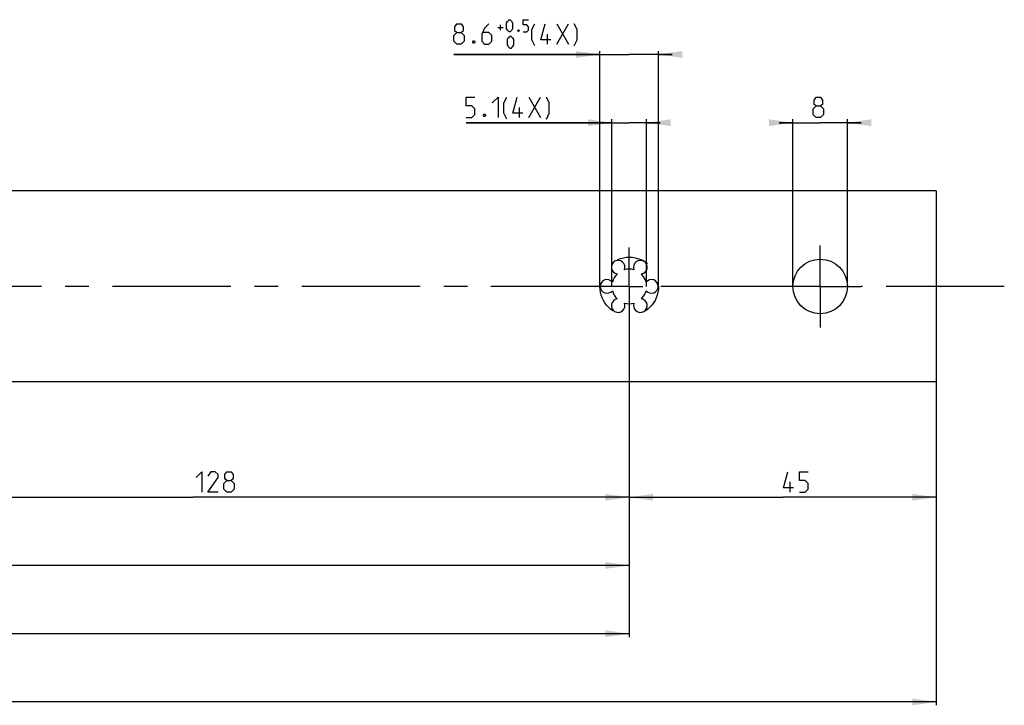
# Model space of a CAD drawing. Extents: x 0 to 1016, y 0 to 594.
# Drawn here: x 566 to 710, y 139 to 239 of the extents above; entities that cross this region are included whole.
import ezdxf

# ---------------------------------------------------------------- set-up
doc = ezdxf.new("R2010")
doc.units = 0
doc.header["$LTSCALE"] = 46.255
doc.linetypes.add('CENTER', pattern=[0.6, 0.375, -0.075, 0.075, -0.075])
doc.linetypes.add('HIDDEN', pattern=[0.2, 0.1, -0.1])
doc.layers.get('0').update_dxf_attribs({"linetype": 'CONTINUOUS'})
doc.layers.add('DEFAULT_1', color=7, linetype='CENTER')
doc.layers.add('DEFAULT_2', color=8, linetype='HIDDEN')
doc.styles.get("Standard").update_dxf_attribs({"font": 'txt', "width": 0.8})
doc.dimstyles.new('DIMSTYLE_2', dxfattribs={"dimtxt": 3, "dimasz": 3.5, "dimexe": 0.18, "dimexo": 0.0625, "dimgap": 0.09, "dimtad": 1, "dimdec": 3, "dimtxsty": 'STANDARD', "dimcen": 0.09, "dimclrt": 5, "dimazin": 3, "dimtp": 0.2, "dimtm": 0.2, "dimtfac": 1, "dimtdec": 3, "dimtofl": 0, "dimtmove": 0, "dimatfit": 3, "dimtolj": 1})
doc.dimstyles.new('DIMSTYLE_6', dxfattribs={"dimtxt": 3, "dimasz": 3.5, "dimexe": 0.18, "dimexo": 0.0625, "dimgap": 0.09, "dimtad": 1, "dimdec": 3, "dimtxsty": 'STANDARD', "dimcen": 0.09, "dimclrt": 5, "dimazin": 3, "dimtp": 0.5, "dimtfac": 1, "dimtdec": 3, "dimtofl": 0, "dimtmove": 0, "dimatfit": 3, "dimtolj": 1})
doc.dimstyles.new('DIMSTYLE_7', dxfattribs={"dimtxt": 3, "dimasz": 3.5, "dimexe": 0.18, "dimexo": 0.0625, "dimgap": 0.09, "dimtad": 1, "dimdec": 3, "dimtxsty": 'STANDARD', "dimcen": 0.09, "dimclrt": 5, "dimazin": 3, "dimtol": 1, "dimtp": 0.5, "dimtfac": 0.6, "dimtdec": 3, "dimtofl": 0, "dimtmove": 0, "dimatfit": 3, "dimtolj": 1})

# ---------------------------------------------------------------- blocks, each defined once
blk = doc.blocks.new('*D14')
at = {"color": 2, "linetype": 'CONTINUOUS'}
for p, q in [((104, 186), (104, 138.59)), ((700, 169.09), (700, 138.59)), ((104, 139.09), (402, 139.09)), ((700, 139.09), (402, 139.09))]:
    blk.add_line(p, q, dxfattribs=at)
for points in [[(107.5, 139.59), (104, 139.09), (107.5, 138.59)], [(696.5, 138.59), (700, 139.09), (696.5, 139.59)]]:
    blk.add_solid(points, dxfattribs=at)
blk = doc.blocks.new('*D15')
at = {"color": 2, "linetype": 'CONTINUOUS'}
for p, q in [((679, 224), (677, 224)), ((677, 224), (683, 224)), ((679, 200), (679, 224.5)), ((689, 224), (683, 224)), ((687, 200), (687, 224.5)), ((687, 224), (689, 224))]:
    blk.add_line(p, q, dxfattribs=at)
for points in [[(675.5, 223.5), (679, 224), (675.5, 224.5)], [(690.5, 224.5), (687, 224), (690.5, 223.5)]]:
    blk.add_solid(points, dxfattribs=at)
blk = doc.blocks.new('*D16')
at = {"color": 2, "linetype": 'CONTINUOUS'}
for p, q in [((655, 192.42), (655, 168.59)), ((700, 186.93), (700, 168.59)), ((655, 169.09), (677.5, 169.09)), ((700, 169.09), (677.5, 169.09))]:
    blk.add_line(p, q, dxfattribs=at)
for points in [[(658.5, 169.59), (655, 169.09), (658.5, 168.59)], [(696.5, 168.59), (700, 169.09), (696.5, 169.59)]]:
    blk.add_solid(points, dxfattribs=at)
blk = doc.blocks.new('*D17')
at = {"color": 2, "linetype": 'CONTINUOUS'}
for p, q in [((652.45, 224), (631.06, 224)), ((631.06, 224), (655, 224)), ((652.45, 200), (652.45, 224.5)), ((659.55, 224), (655, 224)), ((657.55, 200), (657.55, 224.5)), ((657.55, 224), (659.55, 224))]:
    blk.add_line(p, q, dxfattribs=at)
for points in [[(648.95, 223.5), (652.45, 224), (648.95, 224.5)], [(661.05, 224.5), (657.55, 224), (661.05, 223.5)]]:
    blk.add_solid(points, dxfattribs=at)
blk = doc.blocks.new('*D18')
at = {"color": 2, "linetype": 'CONTINUOUS'}
for p, q in [((650.7, 234), (629.29, 234)), ((629.29, 234), (655, 234)), ((650.7, 200), (650.7, 234.5)), ((661.3, 234), (655, 234)), ((659.3, 200), (659.3, 234.5)), ((659.3, 234), (661.3, 234))]:
    blk.add_line(p, q, dxfattribs=at)
for points in [[(647.2, 233.5), (650.7, 234), (647.2, 234.5)], [(662.8, 234.5), (659.3, 234), (662.8, 233.5)]]:
    blk.add_solid(points, dxfattribs=at)
blk = doc.blocks.new('*D19')
at = {"color": 2, "linetype": 'CONTINUOUS'}
for p, q in [((527, 200), (527, 168.59)), ((655, 200), (655, 168.59)), ((527, 169.09), (591, 169.09)), ((655, 169.09), (591, 169.09))]:
    blk.add_line(p, q, dxfattribs=at)
for points in [[(530.5, 169.59), (527, 169.09), (530.5, 168.59)], [(651.5, 168.59), (655, 169.09), (651.5, 169.59)]]:
    blk.add_solid(points, dxfattribs=at)
blk = doc.blocks.new('*D20')
at = {"color": 2, "linetype": 'CONTINUOUS'}
for p, q in [((399, 200), (399, 158.59)), ((655, 200), (655, 158.59)), ((399, 159.09), (527, 159.09)), ((655, 159.09), (527, 159.09))]:
    blk.add_line(p, q, dxfattribs=at)
for points in [[(402.5, 159.59), (399, 159.09), (402.5, 158.59)], [(651.5, 158.59), (655, 159.09), (651.5, 159.59)]]:
    blk.add_solid(points, dxfattribs=at)
blk = doc.blocks.new('*D21')
at = {"color": 2, "linetype": 'CONTINUOUS'}
for p, q in [((143, 200), (143, 148.59)), ((655, 200), (655, 148.59)), ((143, 149.09), (399, 149.09)), ((655, 149.09), (399, 149.09))]:
    blk.add_line(p, q, dxfattribs=at)
for points in [[(146.5, 149.59), (143, 149.09), (146.5, 148.59)], [(651.5, 148.59), (655, 149.09), (651.5, 149.59)]]:
    blk.add_solid(points, dxfattribs=at)

msp = doc.modelspace()

# ---------------------------------------------------------------- linework, layer by layer
at = {"color": 5, "linetype": 'CONTINUOUS'}
for p, q in [((636.1028, 237.5572), (636.1028, 238.3286)), ((644.3742, 235.5), (646.0884, 238.5)), ((644.3742, 238.5), (646.0884, 235.5)), ((635.717, 237.9428), (636.4884, 237.9428)), ((643.017, 235.5), (643.017, 237)), ((640.2744, 224.75), (641.9887, 227.75)), ((640.2744, 227.75), (641.9887, 224.75)), ((638.9173, 224.75), (638.9173, 226.25)), ((678.6045, 169.84), (678.6045, 171.34))]:
    msp.add_line(p, q, dxfattribs=at)
at = {"color": 7, "linetype": 'CONTINUOUS'}
for p, q in [((700, 214), (138, 214)), ((700, 214), (700, 186)), ((700, 186), (153.6539, 186))]:
    msp.add_line(p, q, dxfattribs=at)
at = {"color": 5, "linetype": 'CONTINUOUS'}
for points in [[(629.717, 237.2143), (629.4313, 237.4286), (629.4313, 238.0714), (629.717, 238.5), (630.3599, 238.5), (630.6456, 238.0714), (630.6456, 237.4286), (630.3599, 237.2143), (630.7884, 236.7857), (630.7884, 235.9286), (630.3599, 235.5), (629.717, 235.5), (629.2885, 235.9286)], [(634.4313, 238.5), (633.7885, 237.8572), (633.3599, 237), (633.3599, 235.9286), (633.7885, 235.5), (634.4313, 235.5), (634.8599, 235.9286), (634.8599, 236.7857), (634.4313, 237.2143), (633.5027, 237.2143)], [(637.0027, 237.8143), (637.0027, 238.5857), (637.1313, 238.8429), (637.3884, 239.1), (637.517, 239.1), (637.7742, 238.8429), (637.9027, 238.5857), (637.9027, 237.8143), (637.7742, 237.5572), (637.517, 237.3), (637.3884, 237.3), (637.1313, 237.5572), (637.0027, 237.8143)], [(639.4456, 237.3), (639.9599, 237.3), (640.217, 237.5572), (640.217, 238.0714), (639.9599, 238.3286), (639.4456, 238.3286), (639.4456, 239.1), (640.217, 239.1)], [(641.1599, 235.2857), (640.7313, 236.1429), (640.7313, 237.6428), (641.1599, 238.5)], [(643.517, 236.1429), (642.017, 236.1429), (642.6599, 238.5)], [(646.9456, 235.2857), (647.3742, 236.1429), (647.3742, 237.6428), (646.9456, 238.5)], [(629.2885, 235.9286), (629.2885, 236.7857), (629.717, 237.2143), (630.3599, 237.2143)], [(638.8027, 237.6), (638.8456, 237.5143), (638.8456, 237.4714), (638.8027, 237.3857), (638.717, 237.3857), (638.6742, 237.4714), (638.6742, 237.5143), (638.717, 237.6), (638.8027, 237.6)], [(632.2884, 236), (632.3599, 235.8571), (632.3599, 235.7857), (632.2884, 235.6429), (632.1456, 235.6429), (632.0742, 235.7857), (632.0742, 235.8571), (632.1456, 236), (632.2884, 236)], [(637.1313, 235.4143), (637.1313, 236.1857), (637.2598, 236.4429), (637.517, 236.7), (637.6456, 236.7), (637.9027, 236.4429), (638.0313, 236.1857), (638.0313, 235.4143), (637.9027, 235.1571), (637.6456, 234.9), (637.517, 234.9), (637.2598, 235.1571), (637.1313, 235.4143)], [(631.0601, 224.75), (631.9173, 224.75), (632.3458, 225.1786), (632.3458, 226.0357), (631.9173, 226.4643), (631.0601, 226.4643), (631.0601, 227.75), (632.3458, 227.75)], [(634.9173, 226.8929), (635.7744, 227.75), (635.7744, 224.75)], [(637.0601, 224.5357), (636.6316, 225.3929), (636.6316, 226.8929), (637.0601, 227.75)], [(639.4173, 225.3929), (637.9172, 225.3929), (638.5601, 227.75)], [(642.8458, 224.5357), (643.2744, 225.3929), (643.2744, 226.8929), (642.8458, 227.75)], [(682.403, 226.4643), (682.1173, 226.6786), (682.1173, 227.3214), (682.403, 227.75), (683.0459, 227.75), (683.3316, 227.3214), (683.3316, 226.6786), (683.0459, 226.4643), (683.4744, 226.0357), (683.4744, 225.1786), (683.0459, 224.75), (682.403, 224.75), (681.9745, 225.1786)], [(633.8458, 225.25), (633.9172, 225.1072), (633.9172, 225.0357), (633.8458, 224.8928), (633.703, 224.8928), (633.6315, 225.0357), (633.6315, 225.1072), (633.703, 225.25), (633.8458, 225.25)], [(681.9745, 225.1786), (681.9745, 226.0357), (682.403, 226.4643), (683.0459, 226.4643)], [(591.4793, 171.9829), (592.3365, 172.84), (592.3365, 169.84)], [(594.6936, 169.84), (593.1936, 169.84), (594.6936, 171.9829), (594.6936, 172.4114), (594.265, 172.84), (593.6222, 172.84), (593.1936, 172.1971)], [(595.9793, 171.5543), (595.6936, 171.7686), (595.6936, 172.4114), (595.9793, 172.84), (596.6222, 172.84), (596.9079, 172.4114), (596.9079, 171.7686), (596.6222, 171.5543), (597.0508, 171.1257), (597.0508, 170.2686), (596.6222, 169.84), (595.9793, 169.84), (595.5507, 170.2686)], [(679.1045, 170.4829), (677.6045, 170.4829), (678.2473, 172.84)], [(679.9616, 169.84), (680.8188, 169.84), (681.2473, 170.2686), (681.2473, 171.1257), (680.8188, 171.5543), (679.9616, 171.5543), (679.9616, 172.84), (681.2473, 172.84)], [(595.5507, 170.2686), (595.5507, 171.1257), (595.9793, 171.5543), (596.6222, 171.5543)]]:
    msp.add_lwpolyline(points, dxfattribs=at)
at = {"color": 7, "linetype": 'CONTINUOUS'}
msp.add_circle((683, 200), 4, dxfattribs=at)
for centre, radius, start, end in [((653.375, 202.8146), 1, 338.88007, 261.11993), ((656.625, 202.8146), 1, 278.88007, 201.11993), ((655, 200), 2.55, 74.250033, 105.749967), ((651.75, 200), 1, 38.88007, 321.11993), ((655, 200), 2.55, 134.250033, 165.749967), ((655, 200), 2.55, 14.250033, 45.749967), ((658.25, 200), 1, 218.88007, 141.11993), ((655, 200), 2.55, 194.250033, 225.749967), ((655, 200), 2.55, 314.250033, 345.749967), ((653.375, 197.1854), 1, 98.88007, 21.11993), ((656.625, 197.1854), 1, 158.88007, 81.11993), ((655, 200), 2.55, 254.250033, 285.749967)]:
    msp.add_arc(centre, radius, start, end, dxfattribs=at)
at = {"layer": 'DEFAULT_1', "color": 2, "linetype": 'CENTER'}
for p, q in [((655, 200), (655, 205.7221)), ((683, 200), (683, 206)), ((652.0703, 200), (529.0001, 200)), ((655, 200), (652.0703, 200)), ((655, 200), (657.0001, 200)), ((655, 200), (655, 197.9999)), ((677, 200), (657.0001, 200)), ((683, 200), (677, 200)), ((683, 200), (689, 200)), ((683, 200), (683, 194)), ((710, 200), (689, 200))]:
    msp.add_line(p, q, dxfattribs=at)
at = {"layer": 'DEFAULT_2', "color": 8, "linetype": 'HIDDEN'}
msp.add_circle((655, 200), 4.3, dxfattribs=at)

# ---------------------------------------------------------------- dimensions: what is measured, and where the dimension line sits
at = {"color": 2, "linetype": 'CONTINUOUS'}
for base, p1, p2, dimstyle, picture, middle in [((650.7, 234), (659.3, 200), (650.7, 200), 'DIMSTYLE_7', '*D18', (640.7313, 235.5)), ((652.45, 224), (657.55, 200), (652.45, 200), 'DIMSTYLE_6', '*D17', (636.6315, 224.75))]:
    dim = msp.add_linear_dim(base=base, p1=p1, p2=p2, angle=180, text='<>(4X)', dimstyle=dimstyle, dxfattribs=at)
    dim.commit()
    dim.dimension.update_dxf_attribs({"geometry": picture, "text_midpoint": middle, "dimtype": 160})
for base, p1, p2, picture, middle in [((679, 224), (687, 200), (679, 200), '*D15', (681.9745, 224.75)), ((143, 149.09), (655, 200), (143, 200), '*D21', (395.8929, 149.84)), ((399, 159.09), (655, 200), (399, 200), '*D20', (520.5535, 159.84)), ((527, 169.09), (655, 200), (527, 200), '*D19', (591.4793, 169.84)), ((104, 139.09), (700, 169.09), (104, 186), '*D14', (398.9152, 139.84))]:
    dim = msp.add_linear_dim(base=base, p1=p1, p2=p2, angle=180, dimstyle='DIMSTYLE_2', dxfattribs=at)
    dim.commit()
    dim.dimension.update_dxf_attribs({"geometry": picture, "text_midpoint": middle, "dimtype": 160})
dim = msp.add_linear_dim(base=(700, 169.09), p1=(655, 192.4242), p2=(700, 186.9306), dimstyle='DIMSTYLE_2', dxfattribs=at)
dim.commit()
dim.dimension.update_dxf_attribs({"geometry": '*D16', "text_midpoint": (677.6045, 169.84), "dimtype": 160})

doc.saveas('drawing.dxf')
